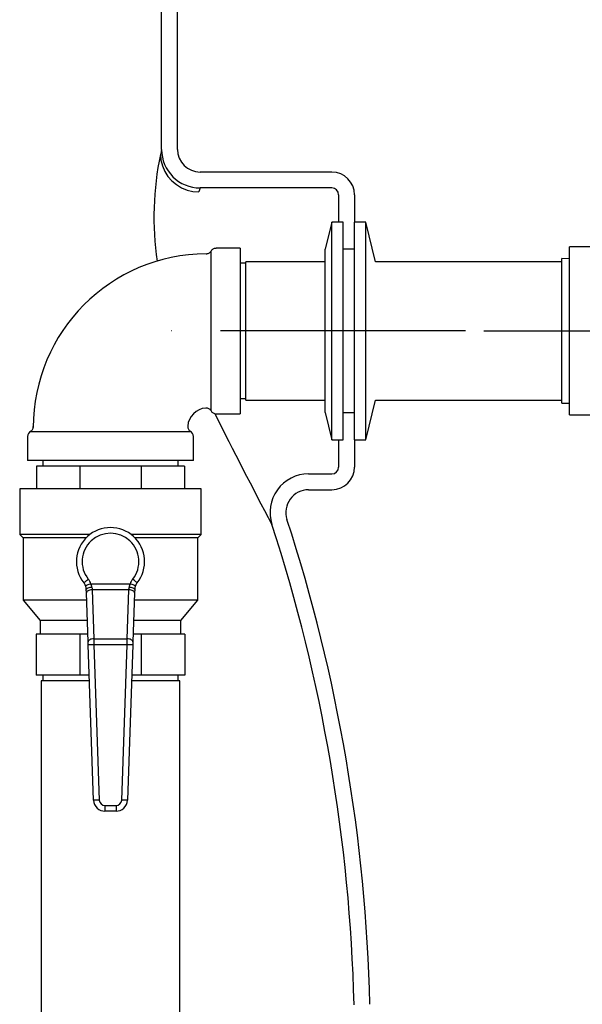
# Model space of a CAD drawing. Extents: x 1 to 416, y 2 to 294.
# Drawn here: x 145 to 175, y 94 to 145 of the extents above; entities that cross this region are included whole.
import ezdxf

# ---------------------------------------------------------------- set-up
doc = ezdxf.new("R2010")
doc.units = 0
doc.header["$PDSIZE"] = -1
doc.linetypes.add('CENTERX2', pattern=[20.32, 12.7, -2.54, 2.54, -2.54])
doc.layers.get('0').update_dxf_attribs({"linetype": 'CONTINUOUS'})
doc.layers.get('DEFPOINTS').update_dxf_attribs({"linetype": 'CONTINUOUS'})
doc.styles.add('SLDTEXTSTYLE3', font='TXT', dxfattribs={"width": 0.75})
doc.dimstyles.new('SLDDIMSTYLE0', dxfattribs={"dimtxt": 4.233333, "dimasz": 2.5, "dimexe": 1, "dimexo": 0.0625, "dimgap": 1.058333, "dimtad": 2, "dimdec": 3, "dimlfac": 8.5, "dimzin": 12, "dimtxsty": 'SLDTEXTSTYLE3', "dimsah": 1, "dimcen": 0.09, "dimclrd": 7, "dimclre": 7, "dimclrt": 7, "dimazin": 3, "dimtfac": 1, "dimtdec": 4, "dimtofl": 0, "dimtmove": 0, "dimatfit": 3, "dimtolj": 1, "dimtzin": 12})

# ---------------------------------------------------------------- blocks, each defined once
blk = doc.blocks.new('*D17')
for p, q in [((169.44, 128.839), (206.247, 128.839)), ((205.247, 128.839), (205.247, 41.192)), ((160.503, 41.192), (206.247, 41.192))]:
    blk.add_line(p, q)
for points in [[(205.247, 128.839), (204.947, 126.339), (205.547, 126.339)], [(205.247, 41.192), (205.547, 43.692), (204.947, 43.692)]]:
    blk.add_solid(points)
at = {"layer": 'DEFPOINTS'}
for p in [(168.44, 128.839), (159.503, 41.192)]:
    blk.add_point(p, dxfattribs=at)
at = {"insert": (201.072, 81.499), "char_height": 3.175, "attachment_point": 1, "rotation": 90, "style": 'SLDTEXTSTYLE3'}
blk.add_mtext('745', dxfattribs=at)

msp = doc.modelspace()

# ---------------------------------------------------------------- linework, layer by layer
at = {"color": 7, "linetype": 'CONTINUOUS'}
for p, q in [((152.7315, 138.25068), (152.7315, 148.37983)), ((153.55503, 138.25068), (153.55503, 148.37983)), ((161.55503, 137.07421), (154.7315, 137.07421)), ((161.55503, 136.25068), (154.7315, 136.25068)), ((161.90797, 135.89774), (161.90797, 134.48598)), ((162.7315, 135.89774), (162.7315, 134.48597)), ((161.55503, 134.48597), (161.20209, 133.07421)), ((162.14327, 134.48597), (161.55503, 134.48597)), ((161.55503, 128.83891), (161.55503, 134.48597)), ((162.14327, 128.83891), (162.14327, 134.48597)), ((163.31974, 134.48597), (162.7315, 134.48597)), ((162.7315, 128.83891), (162.7315, 134.48597)), ((163.81386, 132.42715), (163.31974, 134.48597)), ((163.31974, 128.83891), (163.31974, 134.48597)), ((156.80797, 133.13303), (155.55223, 133.13301)), ((156.80797, 133.13303), (156.80797, 124.5448)), ((161.20209, 128.83891), (161.20209, 133.07421)), ((162.7315, 133.07421), (162.14327, 133.07421)), ((175.15127, 133.19185), (173.8668, 133.19186)), ((173.8668, 128.83891), (173.8668, 133.19186)), ((157.10209, 132.3448), (156.80797, 132.3448)), ((161.20209, 132.42715), (157.10209, 132.42715)), ((157.10209, 125.25068), (157.10209, 132.42715)), ((173.4668, 132.42715), (163.81386, 132.42715)), ((173.8668, 132.58521), (173.4668, 132.59219)), ((173.4668, 128.83891), (173.4668, 132.59219)), ((161.20209, 124.60362), (161.20209, 128.83891)), ((161.55503, 123.19186), (161.55503, 128.83891)), ((162.14327, 123.19186), (162.14327, 128.83891)), ((162.7315, 123.19186), (162.7315, 128.83891)), ((163.31974, 123.19186), (163.31974, 128.83891)), ((173.4668, 125.08564), (173.4668, 128.83891)), ((173.8668, 124.48597), (173.8668, 128.83891)), ((156.80797, 125.33303), (157.10209, 125.33303)), ((157.10209, 125.25068), (161.20209, 125.25068)), ((163.31974, 123.19186), (163.81386, 125.25068)), ((163.81386, 125.25068), (173.4668, 125.25068)), ((173.4668, 125.08564), (173.8668, 125.09262)), ((161.20209, 124.60362), (161.55503, 123.19186)), ((162.14327, 124.60362), (162.7315, 124.60362)), ((155.55201, 124.5448), (156.80797, 124.5448)), ((173.8668, 124.48597), (175.15127, 124.48597)), ((145.79033, 123.37061), (145.79033, 122.11539)), ((154.37856, 122.11539), (154.37856, 123.37135)), ((161.55503, 123.19186), (162.14327, 123.19186)), ((161.90797, 123.19186), (161.90797, 121.78009)), ((162.7315, 123.19186), (163.31974, 123.19186)), ((162.7315, 123.19186), (162.7315, 121.78009)), ((154.37856, 122.11539), (145.79033, 122.11539)), ((146.57268, 122.11539), (146.57268, 121.82127)), ((153.59621, 121.82127), (153.59621, 122.11539)), ((146.24915, 121.82127), (146.24915, 120.6448)), ((148.49581, 121.82127), (146.24915, 121.82127)), ((148.49581, 121.82127), (148.49581, 120.6448)), ((151.67308, 121.82127), (148.49581, 121.82127)), ((151.67308, 121.82127), (151.67308, 120.6448)), ((153.91974, 121.82127), (151.67308, 121.82127)), ((153.91974, 121.82127), (153.91974, 120.6448)), ((160.34976, 121.42715), (161.55503, 121.42715)), ((145.37856, 120.6448), (145.37856, 118.29186)), ((150.08444, 120.6448), (145.37856, 120.6448)), ((154.79033, 120.6448), (150.08444, 120.6448)), ((154.79033, 118.29186), (154.79033, 120.6448)), ((160.34976, 120.60362), (161.55503, 120.60362)), ((145.37856, 118.29186), (145.55503, 118.11539)), ((149.02562, 118.29186), (145.37856, 118.29186)), ((145.55503, 118.11539), (145.55503, 114.87281)), ((148.82419, 118.11539), (145.55503, 118.11539)), ((154.79033, 118.29186), (151.14327, 118.29186)), ((154.61386, 118.11539), (151.3447, 118.11539)), ((154.61386, 118.11539), (154.79033, 118.29186)), ((154.61386, 114.87281), (154.61386, 118.11539)), ((149.06619, 115.73112), (151.1027, 115.73112)), ((149.12985, 115.4194), (149.21848, 112.88137)), ((151.03904, 115.4194), (149.12985, 115.4194)), ((150.95041, 112.88137), (151.03904, 115.4194)), ((145.55503, 114.87281), (146.43739, 113.82127)), ((148.84919, 114.87281), (145.55503, 114.87281)), ((148.92454, 112.71524), (148.83591, 115.25328)), ((151.33298, 115.25328), (151.24435, 112.71524)), ((154.61386, 114.87281), (151.31969, 114.87281)), ((153.7315, 113.82127), (154.61386, 114.87281)), ((146.43739, 113.82127), (146.43739, 113.11539)), ((148.88592, 113.82127), (146.43739, 113.82127)), ((153.7315, 113.82127), (151.28297, 113.82127)), ((153.7315, 113.11539), (153.7315, 113.82127)), ((146.2315, 113.11539), (146.2315, 110.99774)), ((148.4885, 113.11539), (146.2315, 113.11539)), ((148.4885, 113.11539), (148.4885, 110.99774)), ((148.91056, 113.11539), (148.4885, 113.11539)), ((149.21848, 112.88137), (150.95041, 112.88137)), ((151.68039, 113.11539), (151.25833, 113.11539)), ((151.68039, 113.11539), (151.68039, 110.99774)), ((153.93739, 113.11539), (151.68039, 113.11539)), ((153.93739, 113.11539), (153.93739, 110.99774)), ((149.21119, 104.50662), (148.92998, 112.55939)), ((150.94497, 112.56965), (149.22392, 112.56965)), ((149.22392, 112.56965), (149.50513, 104.51689)), ((150.66376, 104.51689), (150.94497, 112.56965)), ((151.23891, 112.55939), (150.9577, 104.50662)), ((148.4885, 110.99774), (146.2315, 110.99774)), ((146.57856, 110.99774), (146.57856, 110.70362)), ((148.98451, 110.99774), (148.4885, 110.99774)), ((151.68039, 110.99774), (151.18437, 110.99774)), ((153.93739, 110.99774), (151.68039, 110.99774)), ((153.59033, 110.70362), (153.59033, 110.99774)), ((146.49621, 110.70362), (146.49621, 80.11539)), ((148.99479, 110.70362), (146.49621, 110.70362)), ((153.67268, 110.70362), (151.1741, 110.70362)), ((153.67268, 80.11539), (153.67268, 110.70362)), ((149.79907, 104.23303), (150.36982, 104.23303)), ((149.79907, 104.23303), (149.79907, 103.93891)), ((150.36982, 104.23303), (150.36982, 103.93891)), ((150.36982, 103.93891), (149.79907, 103.93891))]:
    msp.add_line(p, q, dxfattribs=at)
at = {"color": 7, "linetype": 'CENTERX2'}
msp.add_line((168.48488, 128.83891), (153.22475, 128.83891), dxfattribs=at)
at = {"color": 7, "linetype": 'CONTINUOUS'}
for points in [[(152.67254, 137.98933), (152.7008, 137.68766), (152.77672, 137.39329), (152.89847, 137.11336), (153.0631, 136.85463), (153.26662, 136.62337), (153.50409, 136.42519), (153.76979, 136.26488), (154.05726, 136.14632), (154.35956, 136.07239), (154.66935, 136.04487)], [(155.04476, 132.8388), (155.08192, 132.84135), (155.11846, 132.84857), (155.15379, 132.86035), (155.18735, 132.8765), (155.2186, 132.89677), (155.24704, 132.92082), (155.27221, 132.94827), (155.29371, 132.97869)], [(155.29395, 132.97864), (155.31498, 133.01202), (155.34029, 133.04229), (155.36943, 133.06889), (155.40185, 133.09135), (155.437, 133.10928), (155.47423, 133.12234), (155.51287, 133.1303), (155.55223, 133.13301)], [(155.29798, 128.83883), (155.29799, 129.45551), (155.29799, 130.05854), (155.298, 130.63431), (155.298, 131.17037), (155.298, 131.71276), (155.29801, 132.17415), (155.29801, 132.5402), (155.29801, 132.80191), (155.29801, 132.95034), (155.29801, 132.97605)], [(155.29764, 124.70202), (155.29764, 124.69501), (155.29768, 124.78135), (155.29776, 124.98352), (155.29782, 125.29416), (155.29788, 125.70634), (155.29791, 126.20681), (155.29794, 126.78259), (155.29796, 127.41637), (155.29797, 128.11664), (155.29798, 128.83883)], [(155.2931, 124.6988), (155.27037, 124.7305), (155.24364, 124.7589), (155.21339, 124.78353), (155.18014, 124.80393), (155.14449, 124.81975), (155.10705, 124.83072), (155.0685, 124.83663), (155.0295, 124.83739)], [(145.9479, 123.62535), (145.94048, 123.62535), (146.0264, 123.62535), (146.22671, 123.62535), (146.5373, 123.62535), (146.94787, 123.62535), (147.44811, 123.62536), (148.02266, 123.62536), (148.65614, 123.62536), (149.32989, 123.62537), (150.08453, 123.62538)], [(145.94518, 123.62997), (145.97557, 123.65155), (146.00298, 123.67679), (146.02699, 123.70531), (146.04719, 123.73663), (146.06328, 123.77025), (146.07498, 123.80564), (146.08211, 123.84222), (146.08455, 123.87941)], [(150.08453, 123.62538), (150.67277, 123.62539), (151.25499, 123.6254), (151.81318, 123.62541), (152.42132, 123.62543), (152.9636, 123.62546), (153.42363, 123.6255), (153.78955, 123.62556), (154.0496, 123.62564), (154.19782, 123.6257), (154.22108, 123.62572)], [(154.086, 123.89459), (154.08667, 123.85556), (154.0925, 123.81696), (154.10339, 123.77947), (154.11915, 123.74376), (154.1395, 123.71044), (154.16408, 123.68012), (154.19247, 123.65332), (154.22415, 123.63051)], [(148.70231, 115.78288), (148.70673, 115.78639), (148.71984, 115.7968), (148.74113, 115.8137), (148.76978, 115.83644), (148.80468, 115.86415), (148.84451, 115.89576), (148.88772, 115.93007), (148.93266, 115.96575)], [(151.46658, 115.78288), (151.46216, 115.78639), (151.44905, 115.7968), (151.42776, 115.8137), (151.39911, 115.83644), (151.36421, 115.86415), (151.32438, 115.89576), (151.28117, 115.93007), (151.23623, 115.96575)], [(149.06619, 115.73112), (149.01257, 115.7107), (148.961, 115.69107), (148.91349, 115.67297), (148.87183, 115.65711), (148.83765, 115.6441), (148.81225, 115.63443), (148.79661, 115.62847), (148.79132, 115.62646)], [(149.12341, 115.54233), (149.06566, 115.53868), (149.01015, 115.53149), (148.95907, 115.52105), (148.91439, 115.50776), (148.87785, 115.49213), (148.85089, 115.47479), (148.83455, 115.45639), (148.82947, 115.43767)], [(148.83591, 115.25328), (148.83384, 115.31243), (148.83169, 115.37401), (148.82947, 115.43767)], [(149.12985, 115.4194), (149.07183, 115.41488), (149.01609, 115.4044), (148.96482, 115.38839), (148.92005, 115.36746), (148.88353, 115.34244), (148.8567, 115.31432), (148.84062, 115.28421), (148.83591, 115.25328)], [(149.12341, 115.54233), (149.12563, 115.49989), (149.12778, 115.45883), (149.12985, 115.4194)], [(151.03904, 115.4194), (151.04111, 115.45883), (151.04326, 115.49989), (151.04548, 115.54233)], [(151.33298, 115.25328), (151.32827, 115.28421), (151.31219, 115.31432), (151.28536, 115.34244), (151.24884, 115.36746), (151.20406, 115.38839), (151.1528, 115.4044), (151.09706, 115.41488), (151.03904, 115.4194)], [(151.33942, 115.43767), (151.33434, 115.45639), (151.318, 115.47479), (151.29103, 115.49213), (151.2545, 115.50776), (151.20982, 115.52105), (151.15873, 115.53149), (151.10323, 115.53868), (151.04548, 115.54233)], [(151.37756, 115.62646), (151.37228, 115.62847), (151.35664, 115.63443), (151.33124, 115.6441), (151.29706, 115.65711), (151.2554, 115.67297), (151.20789, 115.69107), (151.15632, 115.7107), (151.1027, 115.73112)], [(151.33942, 115.43767), (151.3372, 115.37401), (151.33505, 115.31243), (151.33298, 115.25328)], [(149.21848, 112.88137), (149.16046, 112.87685), (149.10472, 112.86637), (149.05345, 112.85035), (149.00868, 112.82942), (148.97216, 112.80441), (148.94533, 112.77629), (148.92925, 112.74617), (148.92454, 112.71524)], [(149.21848, 112.88137), (149.22018, 112.78365), (149.22202, 112.67853), (149.22392, 112.56965)], [(150.94497, 112.56965), (150.94687, 112.67853), (150.94871, 112.78365), (150.95041, 112.88137)], [(151.24435, 112.71524), (151.23964, 112.74617), (151.22356, 112.77629), (151.19673, 112.80441), (151.16021, 112.82942), (151.11544, 112.85035), (151.06417, 112.86637), (151.00843, 112.87685), (150.95041, 112.88137)], [(148.92998, 112.55939), (148.92808, 112.61382), (148.92624, 112.66638), (148.92454, 112.71524)], [(149.22392, 112.56965), (149.16657, 112.56765), (149.11143, 112.56572), (149.06061, 112.56395), (149.01607, 112.56239), (148.97952, 112.56112), (148.95235, 112.56017), (148.93563, 112.55958), (148.92998, 112.55939)], [(151.23891, 112.55939), (151.23326, 112.55958), (151.21653, 112.56017), (151.18937, 112.56112), (151.15281, 112.56239), (151.10827, 112.56395), (151.05745, 112.56572), (151.00231, 112.56765), (150.94497, 112.56965)], [(151.24435, 112.71524), (151.24265, 112.66638), (151.24081, 112.61382), (151.23891, 112.55939)], [(149.50513, 104.51689), (149.44778, 104.51488), (149.39264, 104.51296), (149.34183, 104.51118), (149.29728, 104.50963), (149.26073, 104.50835), (149.23357, 104.5074), (149.21684, 104.50682), (149.21119, 104.50662)], [(150.9577, 104.50662), (150.95205, 104.50682), (150.93532, 104.5074), (150.90816, 104.50835), (150.87161, 104.50963), (150.82706, 104.51118), (150.77625, 104.51296), (150.7211, 104.51488), (150.66376, 104.51689)]]:
    msp.add_lwpolyline(points, dxfattribs=at)
for centre, radius, start, end in [((168.2121, 134.74108), 15.87543, 168.1934, 188.266323), ((198.33003, 127.82524), 46.77516, 167.121511, 167.44969), ((154.7315, 138.25068), 2, 180, 270), ((154.7315, 138.25068), 1.17647, 180, 270), ((161.55503, 135.89774), 1.17647, 0, 90), ((183.68369, 127.39552), 30.27612, 162.993507, 163.400365), ((161.55503, 135.89774), 0.35294, 0, 90), ((155.08444, 123.83891), 9, 90.254859, 180), ((155.08444, 123.83891), 1, 93.228267, 176.572987), ((155.552, 124.83891), 0.29412, 208.274277, 270.327976), ((369.55484, 231.11017), 239.11882, 206.4620229, 208.0113863), ((146.08444, 123.37061), 0.29412, 118.22103, 180.326988), ((154.08444, 123.37136), 0.29412, 0.326579, 61.671813), ((161.55503, 121.78009), 0.35294, 270, 0), ((161.55503, 121.78009), 1.17647, 270, 0), ((160.34976, 119.42715), 2, 90, 198.01166), ((160.34976, 119.42715), 1.17647, 90, 198.01166), ((75.31974, 91.78009), 88.23529, 1.3936631, 18.0116596), ((150.08444, 116.88009), 1.76471, 321.555635, 218.444365), ((75.31974, 91.78009), 87.41176, 1.3936631, 18.0116596), ((150.08444, 116.88009), 1.47059, 321.555635, 218.444365), ((148.24159, 115.41714), 0.88235, 20.845059, 38.444365), ((151.9273, 115.41714), 0.88235, 141.555635, 159.154941), ((148.24159, 115.41714), 0.58824, 20.845059, 38.444365), ((148.2417, 115.41716), 0.58813, 1.997813, 20.846646), ((148.70678, 115.51913), 0.41727, 3.186234, 30.532572), ((151.47658, 115.51474), 0.43198, 149.940561, 176.338684), ((151.92763, 115.41708), 0.58857, 159.160468, 177.995074), ((151.9273, 115.41714), 0.58824, 141.555635, 159.154941), ((149.79907, 104.52715), 0.58824, 182, 270), ((149.79907, 104.52715), 0.29412, 182, 270), ((150.36982, 104.52715), 0.29412, 270, 358), ((150.36982, 104.52715), 0.58824, 270, 358)]:
    msp.add_arc(centre, radius, start, end, dxfattribs=at)

# ---------------------------------------------------------------- dimensions: what is measured, and where the dimension line sits
dim = msp.add_linear_dim(base=(205.24709, 41.19186), p1=(168.43988, 128.83891), p2=(159.50262, 41.19186), angle=90, dimstyle='SLDDIMSTYLE0')
dim.commit()
dim.dimension.update_dxf_attribs({"geometry": '*D17', "text_midpoint": (205.24709, 85.01539), "dimtype": 160, "text_rotation": 90})

doc.saveas('drawing.dxf')
